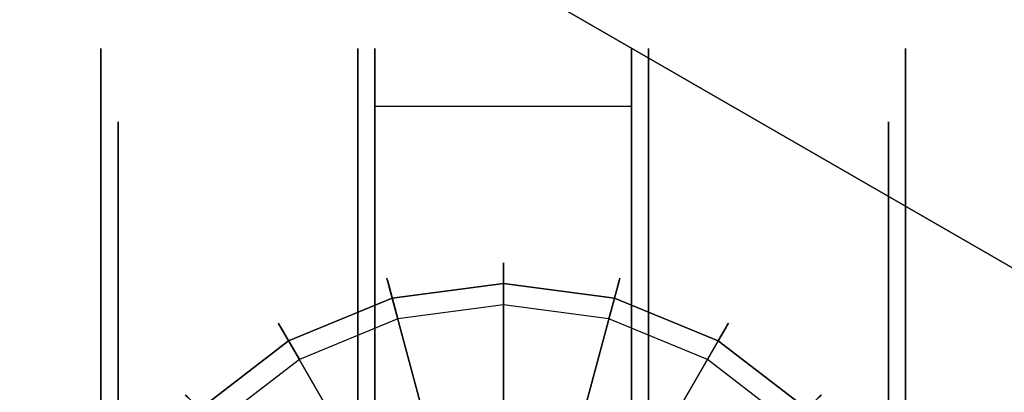
# Model space of a CAD drawing. Extents: x -36.3 to 36.3, y -18 to 12.
# Drawn here: x 20.7 to 23.6, y 7 to 8.1 of the extents above; entities that cross this region are included whole.
import ezdxf

# ---------------------------------------------------------------- set-up
doc = ezdxf.new("R2010")
doc.units = 0
doc.header["$LTSCALE"] = 30
doc.header["$MEASUREMENT"] = 0
for name, color, linetype in [('AFUTL-3-CTBK', 19, 'Continuous'), ('AFUTL-3-CTWH', 7, 'Continuous'), ('AFUTL-3-EDPL', 9, 'Continuous'), ('AFUTL-3-GDBK', 19, 'Continuous'), ('AFUTL-3-GDWH', 7, 'Continuous'), ('AFUTL-3-TPLW', 45, 'Continuous')]:
    doc.layers.add(name, color=color, linetype=linetype)

msp = doc.modelspace()

# ---------------------------------------------------------------- linework, layer by layer
at = {"layer": 'AFUTL-3-CTBK'}
for points, invisible_edges in [([(20.93, 7.9639, 1.5358), (21.683, 7.9639, 1.5358), (20.93, 8.0055, 1.22)], 3), ([(21.683, 7.9639, 0.9042), (20.93, 7.9639, 0.9042), (21.683, 8.0055, 1.22)], 3), ([(20.93, 7.9639, 0.9042), (20.93, 8.0055, 1.22), (21.683, 8.0055, 1.22)], 10), ([(21.683, 8.0055, 1.22), (20.93, 8.0055, 1.22), (21.683, 7.9639, 1.5358)], 3), ([(20.93, 7.9639, 0.9042), (20.93, 7.7562, 0.9599), (20.93, 8.0055, 1.22)], 3), ([(20.93, 7.7562, 0.9599), (20.93, 7.7905, 1.22), (20.93, 8.0055, 1.22)], 10), ([(20.93, 7.9639, 1.5358), (20.93, 8.0055, 1.22), (20.93, 7.7562, 1.4801)], 10), ([(20.93, 8.0055, 1.22), (20.93, 7.7905, 1.22), (20.93, 7.7562, 1.4801)], 9), ([(21.683, 7.9639, 0.9042), (21.683, 8.0055, 1.22), (21.683, 5.5655, 1.22)], 15), ([(21.683, 5.5655, 1.22), (21.683, 8.0055, 1.22), (21.683, 5.607, 1.5358)], 15), ([(21.683, 7.9639, 1.5358), (21.683, 5.607, 1.5358), (21.683, 8.0055, 1.22)], 15), ([(22.486, 7.9563, 0.8772), (21.733, 8.0048, 1.1786), (22.486, 8.0048, 1.1786)], 3), ([(21.733, 8.0048, 1.1786), (22.486, 7.9563, 0.8772), (21.733, 7.9563, 0.8772)], 3), ([(21.733, 8.0048, 1.1786), (21.733, 7.9769, 1.4826), (22.486, 8.0048, 1.1786)], 10), ([(22.486, 8.0048, 1.1786), (21.733, 7.9769, 1.4826), (22.486, 7.9769, 1.4826)], 3), ([(21.733, 8.0048, 1.1786), (21.733, 5.5877, 1.4516), (21.733, 7.9769, 1.4826)], 15), ([(21.733, 5.5877, 1.4516), (21.733, 8.0048, 1.1786), (21.733, 5.5671, 1.1575)], 15), ([(21.733, 7.9563, 0.8772), (21.733, 5.5671, 1.1575), (21.733, 8.0048, 1.1786)], 15), ([(22.486, 5.5671, 1.1575), (22.486, 8.0048, 1.1786), (22.486, 5.5877, 1.4516)], 15), ([(22.486, 8.0048, 1.1786), (22.486, 5.5671, 1.1575), (22.486, 7.9563, 0.8772)], 15), ([(22.486, 8.0048, 1.1786), (22.486, 7.9769, 1.4826), (22.486, 5.5877, 1.4516)], 15), ([(23.2889, 8.0055, 1.22), (23.2889, 8.0055, 1.22), (22.5359, 7.9639, 1.5358), (23.2889, 7.9639, 1.5358)], 6), ([(22.5359, 8.0055, 1.22), (22.5359, 8.0055, 1.22), (23.2889, 7.9639, 0.9042), (22.5359, 7.9639, 0.9042)], 6), ([(22.5359, 8.0055, 1.22), (22.5359, 8.0055, 1.22), (23.2889, 8.0055, 1.22), (23.2889, 7.9639, 0.9042)], 10), ([(22.5359, 7.9639, 1.5358), (22.5359, 7.9639, 1.5358), (23.2889, 8.0055, 1.22), (22.5359, 8.0055, 1.22)], 6), ([(22.5359, 5.5655, 1.22), (22.5359, 5.5655, 1.22), (22.5359, 8.0055, 1.22), (22.5359, 7.9639, 0.9042)], 15), ([(22.5359, 5.607, 1.5358), (22.5359, 5.607, 1.5358), (22.5359, 8.0055, 1.22), (22.5359, 5.5655, 1.22)], 15), ([(22.5359, 8.0055, 1.22), (22.5359, 8.0055, 1.22), (22.5359, 5.607, 1.5358), (22.5359, 7.9639, 1.5358)], 15), ([(23.2889, 8.0055, 1.22), (23.2889, 8.0055, 1.22), (23.2889, 7.7562, 0.9599), (23.2889, 7.9639, 0.9042)], 6), ([(23.2889, 8.0055, 1.22), (23.2889, 8.0055, 1.22), (23.2889, 7.7905, 1.22), (23.2889, 7.7562, 0.9599)], 10), ([(23.2889, 7.7562, 1.4801), (23.2889, 7.7562, 1.4801), (23.2889, 8.0055, 1.22), (23.2889, 7.9639, 1.5358)], 10), ([(23.2889, 7.7562, 1.4801), (23.2889, 7.7562, 1.4801), (23.2889, 7.7905, 1.22), (23.2889, 8.0055, 1.22)], 12), ([(22.486, 7.9769, 1.4826), (21.733, 7.8744, 1.7701), (22.486, 7.8744, 1.7701)], 3), ([(21.733, 7.8744, 1.7701), (22.486, 7.9769, 1.4826), (21.733, 7.9769, 1.4826)], 3), ([(21.733, 5.5877, 1.4516), (21.733, 5.6782, 1.7322), (21.733, 7.9769, 1.4826)], 15), ([(21.733, 7.9769, 1.4826), (21.733, 5.6782, 1.7322), (21.733, 7.8744, 1.7701)], 15), ([(22.486, 7.8744, 1.7701), (22.486, 5.6782, 1.7322), (22.486, 7.9769, 1.4826)], 15), ([(22.486, 5.5877, 1.4516), (22.486, 7.9769, 1.4826), (22.486, 5.6782, 1.7322)], 15), ([(21.683, 7.9639, 1.5358), (20.93, 7.9639, 1.5358), (21.683, 7.842, 1.83)], 3), ([(20.93, 7.9639, 0.9042), (21.683, 7.9639, 0.9042), (20.93, 7.842, 0.61)], 3), ([(21.683, 7.842, 0.61), (20.93, 7.842, 0.61), (21.683, 7.9639, 0.9042)], 3), ([(20.93, 7.9639, 1.5358), (20.93, 7.842, 1.83), (21.683, 7.842, 1.83)], 10), ([(20.93, 7.7562, 0.9599), (20.93, 7.9639, 0.9042), (20.93, 7.6558, 0.7175)], 3), ([(20.93, 7.6558, 1.7225), (20.93, 7.9639, 1.5358), (20.93, 7.7562, 1.4801)], 3), ([(20.93, 7.9639, 1.5358), (20.93, 7.6558, 1.7225), (20.93, 7.842, 1.83)], 3), ([(20.93, 7.9639, 0.9042), (20.93, 7.842, 0.61), (20.93, 7.6558, 0.7175)], 10), ([(21.683, 5.607, 0.9042), (21.683, 7.9639, 0.9042), (21.683, 5.5655, 1.22)], 15), ([(21.683, 7.9639, 0.9042), (21.683, 5.607, 0.9042), (21.683, 7.842, 0.61)], 15), ([(21.683, 7.842, 1.83), (21.683, 5.7289, 1.83), (21.683, 7.9639, 1.5358)], 15), ([(21.683, 5.7289, 1.83), (21.683, 5.607, 1.5358), (21.683, 7.9639, 1.5358)], 15), ([(21.733, 7.8346, 0.5973), (21.733, 7.9563, 0.8772), (22.486, 7.8346, 0.5973)], 2), ([(22.486, 7.8346, 0.5973), (21.733, 7.9563, 0.8772), (22.486, 7.9563, 0.8772)], 3), ([(21.733, 7.8346, 0.5973), (21.733, 5.7364, 0.5973), (21.733, 7.9563, 0.8772)], 14), ([(21.733, 5.7364, 0.5973), (21.733, 5.6176, 0.8671), (21.733, 7.9563, 0.8772)], 15), ([(21.733, 5.6176, 0.8671), (21.733, 5.5671, 1.1575), (21.733, 7.9563, 0.8772)], 15), ([(22.486, 5.5671, 1.1575), (22.486, 5.6176, 0.8671), (22.486, 7.9563, 0.8772)], 15), ([(22.486, 7.8346, 0.5973), (22.486, 7.9563, 0.8772), (22.486, 5.7364, 0.5973)], 7), ([(22.486, 5.7364, 0.5973), (22.486, 7.9563, 0.8772), (22.486, 5.6176, 0.8671)], 15), ([(22.5359, 7.842, 1.83), (22.5359, 7.842, 1.83), (23.2889, 7.9639, 1.5358), (22.5359, 7.9639, 1.5358)], 6), ([(23.2889, 7.842, 0.61), (23.2889, 7.842, 0.61), (22.5359, 7.9639, 0.9042), (23.2889, 7.9639, 0.9042)], 6), ([(22.5359, 7.9639, 0.9042), (22.5359, 7.9639, 0.9042), (23.2889, 7.842, 0.61), (22.5359, 7.842, 0.61)], 6), ([(22.5359, 7.842, 1.83), (22.5359, 7.842, 1.83), (23.2889, 7.842, 1.83), (23.2889, 7.9639, 1.5358)], 10), ([(22.5359, 5.5655, 1.22), (22.5359, 5.5655, 1.22), (22.5359, 7.9639, 0.9042), (22.5359, 5.607, 0.9042)], 15), ([(22.5359, 7.842, 0.61), (22.5359, 7.842, 0.61), (22.5359, 5.607, 0.9042), (22.5359, 7.9639, 0.9042)], 15), ([(22.5359, 7.9639, 1.5358), (22.5359, 7.9639, 1.5358), (22.5359, 5.7289, 1.83), (22.5359, 7.842, 1.83)], 15), ([(22.5359, 7.9639, 1.5358), (22.5359, 7.9639, 1.5358), (22.5359, 5.607, 1.5358), (22.5359, 5.7289, 1.83)], 15), ([(23.2889, 7.6558, 0.7175), (23.2889, 7.6558, 0.7175), (23.2889, 7.9639, 0.9042), (23.2889, 7.7562, 0.9599)], 6), ([(23.2889, 7.7562, 1.4801), (23.2889, 7.7562, 1.4801), (23.2889, 7.9639, 1.5358), (23.2889, 7.6558, 1.7225)], 6), ([(23.2889, 7.842, 1.83), (23.2889, 7.842, 1.83), (23.2889, 7.6558, 1.7225), (23.2889, 7.9639, 1.5358)], 6), ([(23.2889, 7.6558, 0.7175), (23.2889, 7.6558, 0.7175), (23.2889, 7.842, 0.61), (23.2889, 7.9639, 0.9042)], 10), ([(21.733, 7.8744, 1.7701), (21.733, 7.7037, 2.0232), (22.486, 7.8744, 1.7701)], 10), ([(22.486, 7.8744, 1.7701), (21.733, 7.7037, 2.0232), (22.486, 7.7037, 2.0232)], 3), ([(21.733, 7.7037, 2.0232), (21.733, 7.8744, 1.7701), (21.733, 5.8334, 1.9829)], 15), ([(21.733, 5.8334, 1.9829), (21.733, 7.8744, 1.7701), (21.733, 5.6782, 1.7322)], 15), ([(22.486, 5.6782, 1.7322), (22.486, 7.8744, 1.7701), (22.486, 5.8334, 1.9829)], 15), ([(22.486, 7.8744, 1.7701), (22.486, 7.7037, 2.0232), (22.486, 5.8334, 1.9829)], 15), ([(20.93, 7.6481, 2.0827), (21.683, 7.6481, 2.0827), (20.93, 7.842, 1.83)], 3), ([(21.683, 7.6481, 0.3573), (20.93, 7.6481, 0.3573), (21.683, 7.842, 0.61)], 3), ([(20.93, 7.6481, 0.3573), (20.93, 7.842, 0.61), (21.683, 7.842, 0.61)], 10), ([(21.683, 7.842, 1.83), (20.93, 7.842, 1.83), (21.683, 7.6481, 2.0827)], 3), ([(20.93, 7.6481, 0.3573), (20.93, 7.4961, 0.5094), (20.93, 7.842, 0.61)], 3), ([(20.93, 7.6481, 2.0827), (20.93, 7.842, 1.83), (20.93, 7.4961, 1.9306)], 10), ([(20.93, 7.4961, 1.9306), (20.93, 7.842, 1.83), (20.93, 7.6558, 1.7225)], 3), ([(20.93, 7.6558, 0.7175), (20.93, 7.842, 0.61), (20.93, 7.4961, 0.5094)], 3), ([(21.683, 7.6481, 0.3573), (21.683, 7.842, 0.61), (21.683, 5.7289, 0.61)], 15), ([(21.683, 5.7289, 0.61), (21.683, 7.842, 0.61), (21.683, 5.607, 0.9042)], 15), ([(21.683, 5.7289, 1.83), (21.683, 7.842, 1.83), (21.683, 5.9228, 2.0827)], 15), ([(21.683, 7.6481, 2.0827), (21.683, 5.9228, 2.0827), (21.683, 7.842, 1.83)], 15), ([(21.733, 7.8346, 0.5973), (22.486, 7.8346, 0.5973), (21.733, 5.7364, 0.5973)], 7), ([(22.486, 7.8346, 0.5973), (22.486, 5.7364, 0.5973), (21.733, 5.7364, 0.5973)], 14), ([(23.2889, 7.842, 1.83), (23.2889, 7.842, 1.83), (22.5359, 7.6481, 2.0827), (23.2889, 7.6481, 2.0827)], 6), ([(22.5359, 7.842, 0.61), (22.5359, 7.842, 0.61), (23.2889, 7.6481, 0.3573), (22.5359, 7.6481, 0.3573)], 6), ([(22.5359, 7.842, 0.61), (22.5359, 7.842, 0.61), (23.2889, 7.842, 0.61), (23.2889, 7.6481, 0.3573)], 10), ([(22.5359, 7.6481, 2.0827), (22.5359, 7.6481, 2.0827), (23.2889, 7.842, 1.83), (22.5359, 7.842, 1.83)], 6), ([(22.5359, 5.7289, 0.61), (22.5359, 5.7289, 0.61), (22.5359, 7.842, 0.61), (22.5359, 7.6481, 0.3573)], 15), ([(22.5359, 5.607, 0.9042), (22.5359, 5.607, 0.9042), (22.5359, 7.842, 0.61), (22.5359, 5.7289, 0.61)], 15), ([(22.5359, 5.9228, 2.0827), (22.5359, 5.9228, 2.0827), (22.5359, 7.842, 1.83), (22.5359, 5.7289, 1.83)], 15), ([(22.5359, 7.842, 1.83), (22.5359, 7.842, 1.83), (22.5359, 5.9228, 2.0827), (22.5359, 7.6481, 2.0827)], 15), ([(23.2889, 7.842, 0.61), (23.2889, 7.842, 0.61), (23.2889, 7.4961, 0.5094), (23.2889, 7.6481, 0.3573)], 6), ([(23.2889, 7.4961, 1.9306), (23.2889, 7.4961, 1.9306), (23.2889, 7.842, 1.83), (23.2889, 7.6481, 2.0827)], 10), ([(23.2889, 7.6558, 1.7225), (23.2889, 7.6558, 1.7225), (23.2889, 7.842, 1.83), (23.2889, 7.4961, 1.9306)], 6), ([(23.2889, 7.4961, 0.5094), (23.2889, 7.4961, 0.5094), (23.2889, 7.842, 0.61), (23.2889, 7.6558, 0.7175)], 6), ([(20.98, 7.7562, 1.4801), (20.93, 7.7562, 1.4801), (20.98, 7.7905, 1.22)], 3), ([(20.93, 7.7562, 0.9599), (20.98, 7.7562, 0.9599), (20.93, 7.7905, 1.22)], 3), ([(20.98, 7.7562, 0.9599), (20.98, 7.7905, 1.22), (20.93, 7.7905, 1.22)], 10), ([(20.93, 7.7905, 1.22), (20.98, 7.7905, 1.22), (20.93, 7.7562, 1.4801)], 3), ([(23.2389, 7.7905, 1.22), (23.2389, 7.7905, 1.22), (23.2889, 7.7562, 1.4801), (23.2389, 7.7562, 1.4801)], 6), ([(23.2889, 7.7905, 1.22), (23.2889, 7.7905, 1.22), (23.2389, 7.7562, 0.9599), (23.2889, 7.7562, 0.9599)], 6), ([(23.2889, 7.7905, 1.22), (23.2889, 7.7905, 1.22), (23.2389, 7.7905, 1.22), (23.2389, 7.7562, 0.9599)], 10), ([(23.2889, 7.7562, 1.4801), (23.2889, 7.7562, 1.4801), (23.2389, 7.7905, 1.22), (23.2889, 7.7905, 1.22)], 6), ([(20.93, 7.7562, 1.4801), (20.98, 7.7562, 1.4801), (20.93, 7.6558, 1.7225)], 3), ([(20.98, 7.7562, 0.9599), (20.93, 7.7562, 0.9599), (20.98, 7.6558, 0.7175)], 3), ([(20.93, 7.6558, 0.7175), (20.98, 7.6558, 0.7175), (20.93, 7.7562, 0.9599)], 3), ([(20.98, 7.7562, 1.4801), (20.98, 7.6558, 1.7225), (20.93, 7.6558, 1.7225)], 10), ([(23.2889, 7.6558, 1.7225), (23.2889, 7.6558, 1.7225), (23.2389, 7.7562, 1.4801), (23.2889, 7.7562, 1.4801)], 6), ([(23.2389, 7.6558, 0.7175), (23.2389, 7.6558, 0.7175), (23.2889, 7.7562, 0.9599), (23.2389, 7.7562, 0.9599)], 6), ([(23.2889, 7.7562, 0.9599), (23.2889, 7.7562, 0.9599), (23.2389, 7.6558, 0.7175), (23.2889, 7.6558, 0.7175)], 6), ([(23.2889, 7.6558, 1.7225), (23.2889, 7.6558, 1.7225), (23.2389, 7.6558, 1.7225), (23.2389, 7.7562, 1.4801)], 10), ([(22.486, 7.7037, 2.0232), (21.733, 7.4756, 2.2261), (22.486, 7.4756, 2.2261)], 3), ([(21.733, 7.4756, 2.2261), (22.486, 7.7037, 2.0232), (21.733, 7.7037, 2.0232)], 3), ([(21.733, 5.971, 2.1283), (21.733, 7.7037, 2.0232), (21.733, 5.8334, 1.9829)], 15), ([(21.733, 7.7037, 2.0232), (21.733, 5.971, 2.1283), (21.733, 7.4756, 2.2261)], 15), ([(22.486, 7.4756, 2.2261), (22.486, 5.971, 2.1283), (22.486, 7.7037, 2.0232)], 15), ([(22.486, 5.8334, 1.9829), (22.486, 7.7037, 2.0232), (22.486, 5.971, 2.1283)], 15), ([(20.98, 7.4961, 1.9306), (20.93, 7.4961, 1.9306), (20.98, 7.6558, 1.7225)], 3), ([(20.93, 7.4961, 0.5094), (20.98, 7.4961, 0.5094), (20.93, 7.6558, 0.7175)], 3), ([(20.98, 7.4961, 0.5094), (20.98, 7.6558, 0.7175), (20.93, 7.6558, 0.7175)], 10), ([(20.93, 7.6558, 1.7225), (20.98, 7.6558, 1.7225), (20.93, 7.4961, 1.9306)], 3), ([(23.2389, 7.6558, 1.7225), (23.2389, 7.6558, 1.7225), (23.2889, 7.4961, 1.9306), (23.2389, 7.4961, 1.9306)], 6), ([(23.2889, 7.6558, 0.7175), (23.2889, 7.6558, 0.7175), (23.2389, 7.4961, 0.5094), (23.2889, 7.4961, 0.5094)], 6), ([(23.2889, 7.6558, 0.7175), (23.2889, 7.6558, 0.7175), (23.2389, 7.6558, 0.7175), (23.2389, 7.4961, 0.5094)], 10), ([(23.2889, 7.4961, 1.9306), (23.2889, 7.4961, 1.9306), (23.2389, 7.6558, 1.7225), (23.2889, 7.6558, 1.7225)], 6), ([(21.683, 7.6481, 2.0827), (20.93, 7.6481, 2.0827), (21.683, 7.3955, 2.2766)], 3), ([(20.93, 7.6481, 0.3573), (21.683, 7.6481, 0.3573), (20.93, 7.3955, 0.1635)], 3), ([(21.683, 7.3955, 0.1635), (20.93, 7.3955, 0.1635), (21.683, 7.6481, 0.3573)], 3), ([(20.93, 7.6481, 2.0827), (20.93, 7.3955, 2.2766), (21.683, 7.3955, 2.2766)], 10), ([(20.93, 7.4961, 0.5094), (20.93, 7.6481, 0.3573), (20.93, 7.288, 0.3496)], 3), ([(20.93, 7.288, 2.0904), (20.93, 7.6481, 2.0827), (20.93, 7.4961, 1.9306)], 3), ([(20.93, 7.6481, 2.0827), (20.93, 7.288, 2.0904), (20.93, 7.3955, 2.2766)], 3), ([(20.93, 7.6481, 0.3573), (20.93, 7.3955, 0.1635), (20.93, 7.288, 0.3496)], 10), ([(21.683, 5.9228, 0.3573), (21.683, 7.6481, 0.3573), (21.683, 5.7289, 0.61)], 15), ([(21.683, 7.6481, 0.3573), (21.683, 5.9228, 0.3573), (21.683, 7.3955, 0.1635)], 15), ([(21.683, 7.3955, 2.2766), (21.683, 6.1755, 2.2766), (21.683, 7.6481, 2.0827)], 15), ([(21.683, 6.1755, 2.2766), (21.683, 5.9228, 2.0827), (21.683, 7.6481, 2.0827)], 15), ([(22.5359, 7.3955, 2.2766), (22.5359, 7.3955, 2.2766), (23.2889, 7.6481, 2.0827), (22.5359, 7.6481, 2.0827)], 6), ([(23.2889, 7.3955, 0.1635), (23.2889, 7.3955, 0.1635), (22.5359, 7.6481, 0.3573), (23.2889, 7.6481, 0.3573)], 6), ([(22.5359, 7.6481, 0.3573), (22.5359, 7.6481, 0.3573), (23.2889, 7.3955, 0.1635), (22.5359, 7.3955, 0.1635)], 6), ([(22.5359, 7.3955, 2.2766), (22.5359, 7.3955, 2.2766), (23.2889, 7.3955, 2.2766), (23.2889, 7.6481, 2.0827)], 10), ([(22.5359, 5.7289, 0.61), (22.5359, 5.7289, 0.61), (22.5359, 7.6481, 0.3573), (22.5359, 5.9228, 0.3573)], 15), ([(22.5359, 7.3955, 0.1635), (22.5359, 7.3955, 0.1635), (22.5359, 5.9228, 0.3573), (22.5359, 7.6481, 0.3573)], 15), ([(22.5359, 7.6481, 2.0827), (22.5359, 7.6481, 2.0827), (22.5359, 6.1755, 2.2766), (22.5359, 7.3955, 2.2766)], 15), ([(22.5359, 7.6481, 2.0827), (22.5359, 7.6481, 2.0827), (22.5359, 5.9228, 2.0827), (22.5359, 6.1755, 2.2766)], 15), ([(23.2889, 7.288, 0.3496), (23.2889, 7.288, 0.3496), (23.2889, 7.6481, 0.3573), (23.2889, 7.4961, 0.5094)], 6), ([(23.2889, 7.4961, 1.9306), (23.2889, 7.4961, 1.9306), (23.2889, 7.6481, 2.0827), (23.2889, 7.288, 2.0904)], 6), ([(23.2889, 7.3955, 2.2766), (23.2889, 7.3955, 2.2766), (23.2889, 7.288, 2.0904), (23.2889, 7.6481, 2.0827)], 6), ([(23.2889, 7.288, 0.3496), (23.2889, 7.288, 0.3496), (23.2889, 7.3955, 0.1635), (23.2889, 7.6481, 0.3573)], 10), ([(20.93, 7.4961, 1.9306), (20.98, 7.4961, 1.9306), (20.93, 7.288, 2.0904)], 3), ([(20.98, 7.4961, 0.5094), (20.93, 7.4961, 0.5094), (20.98, 7.288, 0.3496)], 3), ([(20.93, 7.288, 0.3496), (20.98, 7.288, 0.3496), (20.93, 7.4961, 0.5094)], 3), ([(20.98, 7.4961, 1.9306), (20.98, 7.288, 2.0904), (20.93, 7.288, 2.0904)], 10), ([(23.2889, 7.288, 2.0904), (23.2889, 7.288, 2.0904), (23.2389, 7.4961, 1.9306), (23.2889, 7.4961, 1.9306)], 6), ([(23.2389, 7.288, 0.3496), (23.2389, 7.288, 0.3496), (23.2889, 7.4961, 0.5094), (23.2389, 7.4961, 0.5094)], 6), ([(23.2889, 7.4961, 0.5094), (23.2889, 7.4961, 0.5094), (23.2389, 7.288, 0.3496), (23.2889, 7.288, 0.3496)], 6), ([(23.2889, 7.288, 2.0904), (23.2889, 7.288, 2.0904), (23.2389, 7.288, 2.0904), (23.2389, 7.4961, 1.9306)], 10), ([(21.733, 7.4756, 2.2261), (21.733, 7.2042, 2.3659), (22.486, 7.4756, 2.2261)], 10), ([(22.486, 7.4756, 2.2261), (21.733, 7.2042, 2.3659), (22.486, 7.2042, 2.3659)], 3), ([(21.733, 5.971, 2.1283), (21.733, 6.1306, 2.2493), (21.733, 7.4756, 2.2261)], 15), ([(21.733, 7.2042, 2.3659), (21.733, 7.4756, 2.2261), (21.733, 6.3078, 2.3426)], 15), ([(21.733, 7.4756, 2.2261), (21.733, 6.1306, 2.2493), (21.733, 6.3078, 2.3426)], 15), ([(22.486, 6.1306, 2.2493), (22.486, 7.4756, 2.2261), (22.486, 6.3078, 2.3426)], 15), ([(22.486, 6.1306, 2.2493), (22.486, 5.971, 2.1283), (22.486, 7.4756, 2.2261)], 15), ([(22.486, 7.4756, 2.2261), (22.486, 7.2042, 2.3659), (22.486, 6.3078, 2.3426)], 15), ([(20.93, 7.1012, 2.3984), (21.683, 7.1012, 2.3984), (20.93, 7.3955, 2.2766)], 3), ([(21.683, 7.1012, 0.0416), (20.93, 7.1012, 0.0416), (21.683, 7.3955, 0.1635)], 3), ([(20.93, 7.1012, 0.0416), (20.93, 7.3955, 0.1635), (21.683, 7.3955, 0.1635)], 10), ([(21.683, 7.3955, 2.2766), (20.93, 7.3955, 2.2766), (21.683, 7.1012, 2.3984)], 3), ([(20.93, 7.1012, 0.0416), (20.93, 7.0456, 0.2492), (20.93, 7.3955, 0.1635)], 3), ([(20.93, 7.1012, 2.3984), (20.93, 7.3955, 2.2766), (20.93, 7.0456, 2.1908)], 10), ([(20.93, 7.0456, 2.1908), (20.93, 7.3955, 2.2766), (20.93, 7.288, 2.0904)], 3), ([(20.93, 7.288, 0.3496), (20.93, 7.3955, 0.1635), (20.93, 7.0456, 0.2492)], 3), ([(21.683, 7.1012, 0.0416), (21.683, 7.3955, 0.1635), (21.683, 6.1755, 0.1635)], 15), ([(21.683, 6.1755, 0.1635), (21.683, 7.3955, 0.1635), (21.683, 5.9228, 0.3573)], 15), ([(21.683, 6.1755, 2.2766), (21.683, 7.3955, 2.2766), (21.683, 6.4697, 2.3984)], 15), ([(21.683, 7.1012, 2.3984), (21.683, 6.4697, 2.3984), (21.683, 7.3955, 2.2766)], 15), ([(23.2889, 7.3955, 2.2766), (23.2889, 7.3955, 2.2766), (22.5359, 7.1012, 2.3984), (23.2889, 7.1012, 2.3984)], 6), ([(22.5359, 7.3955, 0.1635), (22.5359, 7.3955, 0.1635), (23.2889, 7.1012, 0.0416), (22.5359, 7.1012, 0.0416)], 6), ([(22.5359, 7.3955, 0.1635), (22.5359, 7.3955, 0.1635), (23.2889, 7.3955, 0.1635), (23.2889, 7.1012, 0.0416)], 10), ([(22.5359, 7.1012, 2.3984), (22.5359, 7.1012, 2.3984), (23.2889, 7.3955, 2.2766), (22.5359, 7.3955, 2.2766)], 6), ([(22.5359, 6.1755, 0.1635), (22.5359, 6.1755, 0.1635), (22.5359, 7.3955, 0.1635), (22.5359, 7.1012, 0.0416)], 15), ([(22.5359, 5.9228, 0.3573), (22.5359, 5.9228, 0.3573), (22.5359, 7.3955, 0.1635), (22.5359, 6.1755, 0.1635)], 15), ([(22.5359, 6.4697, 2.3984), (22.5359, 6.4697, 2.3984), (22.5359, 7.3955, 2.2766), (22.5359, 6.1755, 2.2766)], 15), ([(22.5359, 7.3955, 2.2766), (22.5359, 7.3955, 2.2766), (22.5359, 6.4697, 2.3984), (22.5359, 7.1012, 2.3984)], 15), ([(23.2889, 7.3955, 0.1635), (23.2889, 7.3955, 0.1635), (23.2889, 7.0456, 0.2492), (23.2889, 7.1012, 0.0416)], 6), ([(23.2889, 7.0456, 2.1908), (23.2889, 7.0456, 2.1908), (23.2889, 7.3955, 2.2766), (23.2889, 7.1012, 2.3984)], 10), ([(23.2889, 7.288, 2.0904), (23.2889, 7.288, 2.0904), (23.2889, 7.3955, 2.2766), (23.2889, 7.0456, 2.1908)], 6), ([(23.2889, 7.0456, 0.2492), (23.2889, 7.0456, 0.2492), (23.2889, 7.3955, 0.1635), (23.2889, 7.288, 0.3496)], 6), ([(20.98, 7.0456, 2.1908), (20.93, 7.0456, 2.1908), (20.98, 7.288, 2.0904)], 3), ([(20.93, 7.0456, 0.2492), (20.98, 7.0456, 0.2492), (20.93, 7.288, 0.3496)], 3), ([(20.98, 7.0456, 0.2492), (20.98, 7.288, 0.3496), (20.93, 7.288, 0.3496)], 10), ([(20.93, 7.288, 2.0904), (20.98, 7.288, 2.0904), (20.93, 7.0456, 2.1908)], 3), ([(23.2389, 7.288, 2.0904), (23.2389, 7.288, 2.0904), (23.2889, 7.0456, 2.1908), (23.2389, 7.0456, 2.1908)], 6), ([(23.2889, 7.288, 0.3496), (23.2889, 7.288, 0.3496), (23.2389, 7.0456, 0.2492), (23.2889, 7.0456, 0.2492)], 6), ([(23.2889, 7.288, 0.3496), (23.2889, 7.288, 0.3496), (23.2389, 7.288, 0.3496), (23.2389, 7.0456, 0.2492)], 10), ([(23.2889, 7.0456, 2.1908), (23.2889, 7.0456, 2.1908), (23.2389, 7.288, 2.0904), (23.2889, 7.288, 2.0904)], 6), ([(22.486, 6.9066, 2.434), (22.486, 7.2042, 2.3659), (21.733, 6.9066, 2.434)], 10), ([(21.733, 6.9066, 2.434), (22.486, 7.2042, 2.3659), (21.733, 7.2042, 2.3659)], 3), ([(21.733, 6.6015, 2.4261), (21.733, 7.2042, 2.3659), (21.733, 6.3078, 2.3426)], 15), ([(21.733, 6.6015, 2.4261), (21.733, 6.9066, 2.434), (21.733, 7.2042, 2.3659)], 15), ([(22.486, 6.9066, 2.434), (22.486, 6.6015, 2.4261), (22.486, 7.2042, 2.3659)], 15), ([(22.486, 6.6015, 2.4261), (22.486, 6.3078, 2.3426), (22.486, 7.2042, 2.3659)], 15), ([(21.683, 7.1012, 2.3984), (20.93, 7.1012, 2.3984), (21.683, 6.7855, 2.44)], 3), ([(20.93, 7.1012, 0.0416), (21.683, 7.1012, 0.0416), (20.93, 6.7855, 0)], 3), ([(21.683, 6.7855, 0), (20.93, 6.7855, 0), (21.683, 7.1012, 0.0416)], 3), ([(20.93, 7.1012, 2.3984), (20.93, 6.7855, 2.44), (21.683, 6.7855, 2.44)], 10), ([(20.93, 7.0456, 0.2492), (20.93, 7.1012, 0.0416), (20.93, 6.7855, 0.215)], 3), ([(20.93, 6.7855, 2.225), (20.93, 7.1012, 2.3984), (20.93, 7.0456, 2.1908)], 3), ([(20.93, 6.7855, 2.44), (20.93, 7.1012, 2.3984), (20.93, 6.7855, 2.225)], 10), ([(20.93, 7.1012, 0.0416), (20.93, 6.7855, 0), (20.93, 6.7855, 0.215)], 10), ([(21.683, 6.4697, 0.0416), (21.683, 7.1012, 0.0416), (21.683, 6.1755, 0.1635)], 15), ([(21.683, 6.4697, 0.0416), (21.683, 6.7855, 0), (21.683, 7.1012, 0.0416)], 15), ([(21.683, 6.7855, 2.44), (21.683, 6.4697, 2.3984), (21.683, 7.1012, 2.3984)], 15), ([(22.5359, 6.7855, 2.44), (22.5359, 6.7855, 2.44), (23.2889, 7.1012, 2.3984), (22.5359, 7.1012, 2.3984)], 6), ([(23.2889, 6.7855, 0), (23.2889, 6.7855, 0), (22.5359, 7.1012, 0.0416), (23.2889, 7.1012, 0.0416)], 6), ([(22.5359, 7.1012, 0.0416), (22.5359, 7.1012, 0.0416), (23.2889, 6.7855, 0), (22.5359, 6.7855, 0)], 6), ([(22.5359, 6.7855, 2.44), (22.5359, 6.7855, 2.44), (23.2889, 6.7855, 2.44), (23.2889, 7.1012, 2.3984)], 10), ([(22.5359, 6.1755, 0.1635), (22.5359, 6.1755, 0.1635), (22.5359, 7.1012, 0.0416), (22.5359, 6.4697, 0.0416)], 15), ([(22.5359, 7.1012, 0.0416), (22.5359, 7.1012, 0.0416), (22.5359, 6.7855, 0), (22.5359, 6.4697, 0.0416)], 15), ([(22.5359, 7.1012, 2.3984), (22.5359, 7.1012, 2.3984), (22.5359, 6.4697, 2.3984), (22.5359, 6.7855, 2.44)], 15), ([(23.2889, 6.7855, 0.215), (23.2889, 6.7855, 0.215), (23.2889, 7.1012, 0.0416), (23.2889, 7.0456, 0.2492)], 6), ([(23.2889, 7.0456, 2.1908), (23.2889, 7.0456, 2.1908), (23.2889, 7.1012, 2.3984), (23.2889, 6.7855, 2.225)], 6), ([(23.2889, 6.7855, 2.225), (23.2889, 6.7855, 2.225), (23.2889, 7.1012, 2.3984), (23.2889, 6.7855, 2.44)], 10), ([(23.2889, 6.7855, 0.215), (23.2889, 6.7855, 0.215), (23.2889, 6.7855, 0), (23.2889, 7.1012, 0.0416)], 10), ([(20.93, 7.0456, 2.1908), (20.98, 7.0456, 2.1908), (20.93, 6.7855, 2.225)], 3), ([(20.98, 7.0456, 0.2492), (20.93, 7.0456, 0.2492), (20.98, 6.7855, 0.215)], 3), ([(20.93, 6.7855, 0.215), (20.98, 6.7855, 0.215), (20.93, 7.0456, 0.2492)], 3), ([(20.98, 7.0456, 2.1908), (20.98, 6.7855, 2.225), (20.93, 6.7855, 2.225)], 10), ([(23.2889, 6.7855, 2.225), (23.2889, 6.7855, 2.225), (23.2389, 7.0456, 2.1908), (23.2889, 7.0456, 2.1908)], 6), ([(23.2389, 6.7855, 0.215), (23.2389, 6.7855, 0.215), (23.2889, 7.0456, 0.2492), (23.2389, 7.0456, 0.2492)], 6), ([(23.2889, 7.0456, 0.2492), (23.2889, 7.0456, 0.2492), (23.2389, 6.7855, 0.215), (23.2889, 6.7855, 0.215)], 6), ([(23.2889, 6.7855, 2.225), (23.2889, 6.7855, 2.225), (23.2389, 6.7855, 2.225), (23.2389, 7.0456, 2.1908)], 10)]:
    msp.add_3dface(points, dxfattribs=dict(at, invisible_edges=invisible_edges))
at = {"layer": 'AFUTL-3-CTWH', "invisible_edges": 15}
for points in [[(20.98, 7.7562, 1.4801), (20.98, 7.7905, 1.22), (20.98, 5.7805, 1.22)], [(20.98, 5.7805, 1.22), (20.98, 7.7905, 1.22), (20.98, 5.8147, 0.9599)], [(20.98, 7.7562, 0.9599), (20.98, 5.8147, 0.9599), (20.98, 7.7905, 1.22)], [(23.2389, 5.7805, 1.22), (23.2389, 5.7805, 1.22), (23.2389, 7.7905, 1.22), (23.2389, 7.7562, 1.4801)], [(23.2389, 5.8147, 0.9599), (23.2389, 5.8147, 0.9599), (23.2389, 7.7905, 1.22), (23.2389, 5.7805, 1.22)], [(23.2389, 7.7905, 1.22), (23.2389, 7.7905, 1.22), (23.2389, 5.8147, 0.9599), (23.2389, 7.7562, 0.9599)], [(20.98, 5.8147, 1.4801), (20.98, 7.7562, 1.4801), (20.98, 5.7805, 1.22)], [(20.98, 7.7562, 1.4801), (20.98, 5.8147, 1.4801), (20.98, 7.6558, 1.7225)], [(20.98, 7.6558, 0.7175), (20.98, 5.9151, 0.7175), (20.98, 7.7562, 0.9599)], [(20.98, 5.9151, 0.7175), (20.98, 5.8147, 0.9599), (20.98, 7.7562, 0.9599)], [(23.2389, 5.7805, 1.22), (23.2389, 5.7805, 1.22), (23.2389, 7.7562, 1.4801), (23.2389, 5.8147, 1.4801)], [(23.2389, 7.6558, 1.7225), (23.2389, 7.6558, 1.7225), (23.2389, 5.8147, 1.4801), (23.2389, 7.7562, 1.4801)], [(23.2389, 7.7562, 0.9599), (23.2389, 7.7562, 0.9599), (23.2389, 5.9151, 0.7175), (23.2389, 7.6558, 0.7175)], [(23.2389, 7.7562, 0.9599), (23.2389, 7.7562, 0.9599), (23.2389, 5.8147, 0.9599), (23.2389, 5.9151, 0.7175)], [(20.98, 7.4961, 1.9306), (20.98, 7.6558, 1.7225), (20.98, 5.9151, 1.7225)], [(20.98, 5.9151, 1.7225), (20.98, 7.6558, 1.7225), (20.98, 5.8147, 1.4801)], [(20.98, 5.9151, 0.7175), (20.98, 7.6558, 0.7175), (20.98, 6.0748, 0.5094)], [(20.98, 7.4961, 0.5094), (20.98, 6.0748, 0.5094), (20.98, 7.6558, 0.7175)], [(23.2389, 5.9151, 1.7225), (23.2389, 5.9151, 1.7225), (23.2389, 7.6558, 1.7225), (23.2389, 7.4961, 1.9306)], [(23.2389, 5.8147, 1.4801), (23.2389, 5.8147, 1.4801), (23.2389, 7.6558, 1.7225), (23.2389, 5.9151, 1.7225)], [(23.2389, 6.0748, 0.5094), (23.2389, 6.0748, 0.5094), (23.2389, 7.6558, 0.7175), (23.2389, 5.9151, 0.7175)], [(23.2389, 7.6558, 0.7175), (23.2389, 7.6558, 0.7175), (23.2389, 6.0748, 0.5094), (23.2389, 7.4961, 0.5094)], [(20.98, 6.0748, 1.9306), (20.98, 7.4961, 1.9306), (20.98, 5.9151, 1.7225)], [(20.98, 7.4961, 1.9306), (20.98, 6.0748, 1.9306), (20.98, 7.288, 2.0904)], [(20.98, 7.288, 0.3496), (20.98, 6.283, 0.3496), (20.98, 7.4961, 0.5094)], [(20.98, 6.283, 0.3496), (20.98, 6.0748, 0.5094), (20.98, 7.4961, 0.5094)], [(23.2389, 5.9151, 1.7225), (23.2389, 5.9151, 1.7225), (23.2389, 7.4961, 1.9306), (23.2389, 6.0748, 1.9306)], [(23.2389, 7.288, 2.0904), (23.2389, 7.288, 2.0904), (23.2389, 6.0748, 1.9306), (23.2389, 7.4961, 1.9306)], [(23.2389, 7.4961, 0.5094), (23.2389, 7.4961, 0.5094), (23.2389, 6.283, 0.3496), (23.2389, 7.288, 0.3496)], [(23.2389, 7.4961, 0.5094), (23.2389, 7.4961, 0.5094), (23.2389, 6.0748, 0.5094), (23.2389, 6.283, 0.3496)], [(20.98, 7.0456, 2.1908), (20.98, 7.288, 2.0904), (20.98, 6.283, 2.0904)], [(20.98, 6.283, 2.0904), (20.98, 7.288, 2.0904), (20.98, 6.0748, 1.9306)], [(20.98, 6.283, 0.3496), (20.98, 7.288, 0.3496), (20.98, 6.5253, 0.2492)], [(20.98, 7.0456, 0.2492), (20.98, 6.5253, 0.2492), (20.98, 7.288, 0.3496)], [(23.2389, 6.283, 2.0904), (23.2389, 6.283, 2.0904), (23.2389, 7.288, 2.0904), (23.2389, 7.0456, 2.1908)], [(23.2389, 6.0748, 1.9306), (23.2389, 6.0748, 1.9306), (23.2389, 7.288, 2.0904), (23.2389, 6.283, 2.0904)], [(23.2389, 6.5253, 0.2492), (23.2389, 6.5253, 0.2492), (23.2389, 7.288, 0.3496), (23.2389, 6.283, 0.3496)], [(23.2389, 7.288, 0.3496), (23.2389, 7.288, 0.3496), (23.2389, 6.5253, 0.2492), (23.2389, 7.0456, 0.2492)], [(20.98, 6.5253, 2.1908), (20.98, 7.0456, 2.1908), (20.98, 6.283, 2.0904)], [(20.98, 6.5253, 2.1908), (20.98, 6.7855, 2.225), (20.98, 7.0456, 2.1908)], [(20.98, 6.7855, 0.215), (20.98, 6.5253, 0.2492), (20.98, 7.0456, 0.2492)], [(23.2389, 6.283, 2.0904), (23.2389, 6.283, 2.0904), (23.2389, 7.0456, 2.1908), (23.2389, 6.5253, 2.1908)], [(23.2389, 7.0456, 2.1908), (23.2389, 7.0456, 2.1908), (23.2389, 6.7855, 2.225), (23.2389, 6.5253, 2.1908)], [(23.2389, 7.0456, 0.2492), (23.2389, 7.0456, 0.2492), (23.2389, 6.5253, 0.2492), (23.2389, 6.7855, 0.215)]]:
    msp.add_3dface(points, dxfattribs=at)
at = {"layer": 'AFUTL-3-EDPL'}
for points, invisible_edges in [([(36.345, 0.0047, 29), (36.345, 0.0047, 27.75), (16.2646, 11.5981, 29)], 2), ([(36.345, 0.0047, 27.75), (16.2646, 11.5981, 27.75), (16.2646, 11.5981, 29)], 8)]:
    msp.add_3dface(points, dxfattribs=dict(at, invisible_edges=invisible_edges))
at = {"layer": 'AFUTL-3-GDBK'}
for points, invisible_edges in [([(21.784, 7.2733, 0.3918), (21.918, 6.7733, 0.6525), (22.11, 7.3162, 0.3918)], 2), ([(22.11, 6.7986, 0.6525), (22.11, 7.3162, 0.3918), (21.918, 6.7733, 0.6525)], 10), ([(22.4359, 7.2733, 0.3918), (22.11, 7.3162, 0.3918), (22.11, 6.7986, 0.6525)], 8), ([(21.784, 7.2733, 0.3918), (21.4803, 7.1475, 0.3918), (21.7391, 6.6992, 0.6525)], 8), ([(21.918, 6.7733, 0.6525), (21.784, 7.2733, 0.3918), (21.7391, 6.6992, 0.6525)], 10), ([(22.3019, 6.7733, 0.6525), (22.4359, 7.2733, 0.3918), (22.11, 6.7986, 0.6525)], 10), ([(22.4359, 7.2733, 0.3918), (22.3019, 6.7733, 0.6525), (22.7396, 7.1475, 0.3918)], 2), ([(21.2195, 6.9473, 0.3918), (21.5854, 6.5813, 0.6525), (21.4803, 7.1475, 0.3918)], 2), ([(21.7391, 6.6992, 0.6525), (21.4803, 7.1475, 0.3918), (21.5854, 6.5813, 0.6525)], 10), ([(22.4808, 6.6992, 0.6525), (22.7396, 7.1475, 0.3918), (22.3019, 6.7733, 0.6525)], 10), ([(23.0004, 6.9473, 0.3918), (22.7396, 7.1475, 0.3918), (22.4808, 6.6992, 0.6525)], 8)]:
    msp.add_3dface(points, dxfattribs=dict(at, invisible_edges=invisible_edges))
at = {"layer": 'AFUTL-3-GDWH'}
for points, invisible_edges in [([(21.7693, 7.3281, 0.3142), (22.11, 7.3763, 0.2883), (21.7684, 7.3314, 0.2883)], 3), ([(21.7684, 7.3314, 0.2883), (22.11, 7.3763, 0.2883), (22.11, 7.3729, 0.2624)], 9), ([(21.7693, 7.3281, 0.2624), (21.7684, 7.3314, 0.2883), (22.11, 7.3729, 0.2624)], 10), ([(22.11, 7.3729, 0.3142), (22.11, 7.3763, 0.2883), (21.7693, 7.3281, 0.3142)], 10), ([(21.7719, 7.3184, 0.3383), (22.11, 7.3729, 0.3142), (21.7693, 7.3281, 0.3142)], 3), ([(21.7693, 7.3281, 0.2624), (22.11, 7.3729, 0.2624), (22.11, 7.3671, 0.2463)], 9), ([(21.7708, 7.3224, 0.2463), (21.7693, 7.3281, 0.2624), (22.11, 7.3671, 0.2463)], 10), ([(22.11, 7.3671, 0.2463), (22.11, 7.253), (21.7708, 7.3224, 0.2463)], 10), ([(21.7719, 7.3184, 0.3383), (22.11, 7.3629, 0.3383), (22.11, 7.3729, 0.3142)], 9), ([(21.7719, 7.3184, 0.3383), (21.7755, 7.305, 0.3569), (22.11, 7.3629, 0.3383)], 10), ([(22.11, 7.3491, 0.3569), (22.11, 7.3629, 0.3383), (21.7755, 7.305, 0.3569)], 10), ([(22.4506, 7.3281, 0.2624), (22.11, 7.3729, 0.2624), (22.11, 7.3763, 0.2883)], 9), ([(22.4506, 7.3281, 0.2624), (22.11, 7.3763, 0.2883), (22.4515, 7.3314, 0.2883)], 3), ([(22.11, 7.3729, 0.3142), (22.4515, 7.3314, 0.2883), (22.11, 7.3763, 0.2883)], 3), ([(22.4506, 7.3281, 0.2624), (22.4491, 7.3224, 0.2463), (22.11, 7.3729, 0.2624)], 10), ([(22.11, 7.3671, 0.2463), (22.11, 7.3729, 0.2624), (22.4491, 7.3224, 0.2463)], 10), ([(22.11, 7.3729, 0.3142), (22.11, 7.3629, 0.3383), (22.4506, 7.3281, 0.3142)], 10), ([(22.11, 7.3729, 0.3142), (22.4506, 7.3281, 0.3142), (22.4515, 7.3314, 0.2883)], 9), ([(22.4491, 7.3224, 0.2463), (22.4196, 7.2123), (22.11, 7.3671, 0.2463)], 10), ([(22.4196, 7.2123), (22.11, 7.253), (22.11, 7.3671, 0.2463)], 8), ([(22.448, 7.3184, 0.3383), (22.4506, 7.3281, 0.3142), (22.11, 7.3629, 0.3383)], 10), ([(22.448, 7.3184, 0.3383), (22.11, 7.3629, 0.3383), (22.11, 7.3491, 0.3569)], 9), ([(21.7755, 7.305, 0.3569), (21.784, 7.2733, 0.3918), (22.11, 7.3491, 0.3569)], 10), ([(22.11, 7.3162, 0.3918), (22.11, 7.3491, 0.3569), (21.784, 7.2733, 0.3918)], 2), ([(22.4444, 7.305, 0.3569), (22.448, 7.3184, 0.3383), (22.11, 7.3491, 0.3569)], 10), ([(22.4444, 7.305, 0.3569), (22.11, 7.3491, 0.3569), (22.11, 7.3162, 0.3918)], 9), ([(21.7693, 7.3281, 0.2624), (21.4502, 7.1995, 0.2883), (21.7684, 7.3314, 0.2883)], 3), ([(21.4502, 7.1995, 0.2883), (21.4519, 7.1966, 0.3142), (21.7684, 7.3314, 0.2883)], 10), ([(21.7693, 7.3281, 0.2624), (21.4519, 7.1966, 0.2624), (21.4502, 7.1995, 0.2883)], 9), ([(21.7693, 7.3281, 0.3142), (21.7684, 7.3314, 0.2883), (21.4519, 7.1966, 0.3142)], 10), ([(21.7693, 7.3281, 0.2624), (21.7708, 7.3224, 0.2463), (21.4519, 7.1966, 0.2624)], 10), ([(21.7693, 7.3281, 0.3142), (21.4519, 7.1966, 0.3142), (21.4569, 7.1879, 0.3383)], 9), ([(21.4548, 7.1915, 0.2463), (21.4519, 7.1966, 0.2624), (21.7708, 7.3224, 0.2463)], 10), ([(21.7708, 7.3224, 0.2463), (21.8004, 7.2123), (21.4548, 7.1915, 0.2463)], 10), ([(21.7719, 7.3184, 0.3383), (21.7693, 7.3281, 0.3142), (21.4569, 7.1879, 0.3383)], 10), ([(21.7719, 7.3184, 0.3383), (21.4569, 7.1879, 0.3383), (21.4638, 7.1759, 0.3569)], 9), ([(21.7755, 7.305, 0.3569), (21.7719, 7.3184, 0.3383), (21.4638, 7.1759, 0.3569)], 10), ([(21.7755, 7.305, 0.3569), (21.4638, 7.1759, 0.3569), (21.4803, 7.1475, 0.3918)], 9), ([(21.784, 7.2733, 0.3918), (21.7755, 7.305, 0.3569), (21.4803, 7.1475, 0.3918)], 2), ([(21.8004, 7.2123), (21.7708, 7.3224, 0.2463), (22.11, 7.253)], 2), ([(22.4359, 7.2733, 0.3918), (22.4444, 7.305, 0.3569), (22.11, 7.3162, 0.3918)], 2), ([(22.4196, 7.2123), (22.4491, 7.3224, 0.2463), (22.7081, 7.0928)], 2), ([(22.4444, 7.305, 0.3569), (22.4359, 7.2733, 0.3918), (22.7561, 7.1759, 0.3569)], 10), ([(22.448, 7.3184, 0.3383), (22.4444, 7.305, 0.3569), (22.763, 7.1879, 0.3383)], 10), ([(22.7561, 7.1759, 0.3569), (22.763, 7.1879, 0.3383), (22.4444, 7.305, 0.3569)], 10), ([(22.448, 7.3184, 0.3383), (22.768, 7.1966, 0.3142), (22.4506, 7.3281, 0.3142)], 3), ([(22.448, 7.3184, 0.3383), (22.763, 7.1879, 0.3383), (22.768, 7.1966, 0.3142)], 9), ([(22.4491, 7.3224, 0.2463), (22.4506, 7.3281, 0.2624), (22.7651, 7.1915, 0.2463)], 10), ([(22.7651, 7.1915, 0.2463), (22.7081, 7.0928), (22.4491, 7.3224, 0.2463)], 10), ([(22.4506, 7.3281, 0.2624), (22.4515, 7.3314, 0.2883), (22.768, 7.1966, 0.2624)], 10), ([(22.4515, 7.3314, 0.2883), (22.4506, 7.3281, 0.3142), (22.7697, 7.1995, 0.2883)], 10), ([(22.4506, 7.3281, 0.2624), (22.768, 7.1966, 0.2624), (22.7651, 7.1915, 0.2463)], 9), ([(22.4506, 7.3281, 0.3142), (22.768, 7.1966, 0.3142), (22.7697, 7.1995, 0.2883)], 9), ([(22.4515, 7.3314, 0.2883), (22.7697, 7.1995, 0.2883), (22.768, 7.1966, 0.2624)], 9), ([(21.8004, 7.2123), (22.11, 7.253), (21.8004, 4.9014)], 15), ([(22.11, 7.253), (22.4196, 7.2123), (21.8004, 4.9014)], 15), ([(22.7396, 7.1475, 0.3918), (22.7561, 7.1759, 0.3569), (22.4359, 7.2733, 0.3918)], 2), ([(21.1769, 6.9898, 0.2883), (21.1793, 6.9874, 0.3142), (21.4502, 7.1995, 0.2883)], 10), ([(21.1769, 6.9898, 0.2883), (21.4502, 7.1995, 0.2883), (21.4519, 7.1966, 0.2624)], 9), ([(21.1793, 6.9874, 0.2624), (21.1769, 6.9898, 0.2883), (21.4519, 7.1966, 0.2624)], 10), ([(21.4502, 7.1995, 0.2883), (21.1793, 6.9874, 0.3142), (21.4519, 7.1966, 0.3142)], 3), ([(21.1864, 6.9804, 0.3383), (21.4519, 7.1966, 0.3142), (21.1793, 6.9874, 0.3142)], 3), ([(21.1793, 6.9874, 0.2624), (21.4519, 7.1966, 0.2624), (21.4548, 7.1915, 0.2463)], 9), ([(21.1835, 6.9833, 0.2463), (21.1793, 6.9874, 0.2624), (21.4548, 7.1915, 0.2463)], 10), ([(21.4548, 7.1915, 0.2463), (21.5118, 7.0928), (21.1835, 6.9833, 0.2463)], 10), ([(21.1864, 6.9804, 0.3383), (21.4569, 7.1879, 0.3383), (21.4519, 7.1966, 0.3142)], 9), ([(21.8004, 7.2123), (21.5118, 7.0928), (21.4548, 7.1915, 0.2463)], 8), ([(21.8004, 7.2123), (21.8004, 4.9014), (21.5118, 5.0209)], 15), ([(21.8004, 7.2123), (21.5118, 5.0209), (21.5118, 7.0928)], 15), ([(22.4196, 7.2123), (22.7081, 7.0928), (21.8004, 4.9014)], 15), ([(22.9558, 6.9027), (22.7081, 7.0928), (22.7651, 7.1915, 0.2463)], 8), ([(22.768, 7.1966, 0.3142), (22.763, 7.1879, 0.3383), (23.0406, 6.9874, 0.3142)], 10), ([(22.7651, 7.1915, 0.2463), (22.768, 7.1966, 0.2624), (23.0364, 6.9833, 0.2463)], 10), ([(23.0364, 6.9833, 0.2463), (22.9558, 6.9027), (22.7651, 7.1915, 0.2463)], 10), ([(23.0406, 6.9874, 0.2624), (22.768, 7.1966, 0.2624), (22.7697, 7.1995, 0.2883)], 9), ([(23.043, 6.9898, 0.2883), (22.7697, 7.1995, 0.2883), (22.768, 7.1966, 0.3142)], 9), ([(23.0406, 6.9874, 0.2624), (23.0364, 6.9833, 0.2463), (22.768, 7.1966, 0.2624)], 10), ([(23.043, 6.9898, 0.2883), (22.768, 7.1966, 0.3142), (23.0406, 6.9874, 0.3142)], 3), ([(23.0406, 6.9874, 0.2624), (22.7697, 7.1995, 0.2883), (23.043, 6.9898, 0.2883)], 3), ([(21.1864, 6.9804, 0.3383), (21.1962, 6.9706, 0.3569), (21.4569, 7.1879, 0.3383)], 10), ([(21.4638, 7.1759, 0.3569), (21.4569, 7.1879, 0.3383), (21.1962, 6.9706, 0.3569)], 10), ([(21.1962, 6.9706, 0.3569), (21.2195, 6.9473, 0.3918), (21.4638, 7.1759, 0.3569)], 10), ([(21.4803, 7.1475, 0.3918), (21.4638, 7.1759, 0.3569), (21.2195, 6.9473, 0.3918)], 2), ([(23.0237, 6.9706, 0.3569), (22.7561, 7.1759, 0.3569), (22.7396, 7.1475, 0.3918)], 9), ([(23.0335, 6.9804, 0.3383), (22.763, 7.1879, 0.3383), (22.7561, 7.1759, 0.3569)], 9), ([(23.0237, 6.9706, 0.3569), (23.0335, 6.9804, 0.3383), (22.7561, 7.1759, 0.3569)], 10), ([(23.0335, 6.9804, 0.3383), (23.0406, 6.9874, 0.3142), (22.763, 7.1879, 0.3383)], 10), ([(23.0004, 6.9473, 0.3918), (23.0237, 6.9706, 0.3569), (22.7396, 7.1475, 0.3918)], 2), ([(21.2641, 6.9027), (21.1835, 6.9833, 0.2463), (21.5118, 7.0928)], 2), ([(21.5118, 5.0209), (21.2641, 5.211), (21.5118, 7.0928)], 15), ([(21.5118, 7.0928), (21.2641, 5.211), (21.2641, 6.9027)], 15), ([(22.7081, 7.0928), (22.9558, 6.9027), (21.8004, 4.9014)], 15)]:
    msp.add_3dface(points, dxfattribs=dict(at, invisible_edges=invisible_edges))
at = {"layer": 'AFUTL-3-TPLW', "invisible_edges": 15}
for points in [[(-36.345, 0.0047, 29), (36.345, 0.0047, 29), (-16.2646, 11.5981, 29)], [(36.345, 0.0047, 27.75), (-36.345, 0.0047, 27.75), (16.2646, 11.5981, 27.75)], [(36.345, 0.0047, 29), (16.2646, 11.5981, 29), (-16.2646, 11.5981, 29)]]:
    msp.add_3dface(points, dxfattribs=at)

doc.saveas('drawing.dxf')
